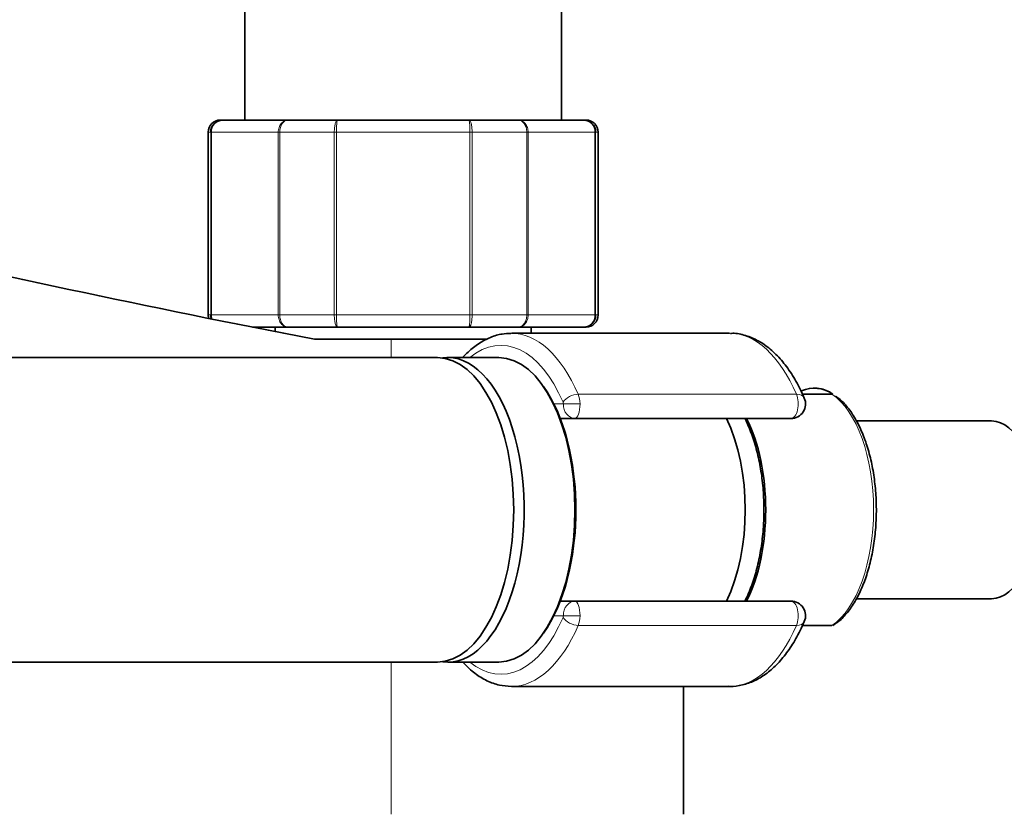
# Model space of a CAD drawing. Units: millimetres. Extents: x 0 to 1457, y 0 to 2743.
# Drawn here: x 783 to 864, y 789 to 855 of the extents above; entities that cross this region are included whole.
import ezdxf
from ezdxf import colors
from ezdxf.entities.mleader import LeaderData, LeaderLine
from ezdxf.math import Vec2, Vec3

# ---------------------------------------------------------------- set-up
doc = ezdxf.new("R2010")
doc.units = ezdxf.units.MM
doc.layers.add('DV3_Défaut', color=7, linetype='Continuous')
doc.layers.add('Défaut', color=7, linetype='Continuous')

# ---------------------------------------------------------------- blocks, each defined once
blk = doc.blocks.new('_DOT')
at = {"color": 0}
blk.add_line((0, 0), (-1, 0), dxfattribs=at)
at = {"color": 0, "const_width": 0.333}
blk.add_lwpolyline([(-0.1665, 0, 1), (0.1665, 0, 1)], format="xyb", close=True, dxfattribs=at)
blk = doc.blocks.new('SE2')
at = {"layer": 'DV3_Défaut', "color": 7, "linetype": 'Continuous', "lineweight": 35}
for p, q in [((801.376, 869.894), (801.376, 846.394)), ((827.376, 846.394), (827.376, 869.894)), ((799.559, 846.394), (799.376, 846.394)), ((799.559, 846.394), (804.944, 846.394)), ((804.944, 846.394), (808.991, 846.394)), ((808.991, 846.394), (819.761, 846.394)), ((819.761, 846.394), (823.808, 846.394)), ((823.808, 846.394), (829.193, 846.394)), ((829.193, 846.394), (829.376, 846.394)), ((798.376, 845.394), (798.376, 830.394)), ((830.376, 830.394), (830.376, 845.394)), ((804.944, 829.394), (802.011, 829.394)), ((803.876, 829.394), (803.876, 829.026)), ((808.991, 829.394), (804.944, 829.394)), ((819.761, 829.394), (808.991, 829.394)), ((823.808, 829.394), (819.761, 829.394)), ((841.156, 828.894), (823.253, 828.894)), ((829.193, 829.394), (823.808, 829.394)), ((824.876, 828.894), (824.876, 829.394)), ((829.193, 829.394), (829.376, 829.394)), ((813.376, 828.394), (807.107, 828.394)), ((813.376, 828.394), (821.278, 828.394)), ((817.191, 826.894), (737.674, 826.894)), ((822.214, 826.894), (818.057, 826.894)), ((849.555, 823.894), (847.137, 823.894)), ((849.636, 823.894), (849.555, 823.894)), ((828.456, 821.894), (827.338, 821.894)), ((846.186, 821.894), (828.456, 821.894)), ((862.657, 821.694), (851.568, 821.694)), ((851.556, 807.094), (862.657, 807.094)), ((827.338, 806.894), (828.456, 806.894)), ((828.456, 806.894), (846.186, 806.894)), ((847.127, 804.894), (849.555, 804.894)), ((849.623, 804.907), (849.848, 805.061)), ((737.686, 801.894), (817.191, 801.894)), ((818.057, 801.894), (822.214, 801.894)), ((823.253, 799.894), (841.156, 799.894)), ((837.376, 789.394), (837.376, 799.894))]:
    blk.add_line(p, q, dxfattribs=at)
at = {"layer": 'DV3_Défaut', "color": 7, "linetype": 'Continuous', "lineweight": 18}
for p, q in [((798.587, 845.394), (798.376, 845.394)), ((798.587, 830.394), (798.587, 845.394)), ((798.587, 845.394), (798.647, 845.394)), ((798.647, 845.394), (798.647, 830.394)), ((804.124, 845.394), (798.647, 845.394)), ((804.124, 830.394), (804.124, 845.394)), ((804.241, 845.394), (804.124, 845.394)), ((808.722, 845.394), (804.241, 845.394)), ((804.241, 845.394), (804.241, 830.394)), ((808.722, 830.394), (808.722, 845.394)), ((808.899, 845.394), (808.722, 845.394)), ((819.853, 845.394), (808.899, 845.394)), ((808.899, 845.394), (808.899, 830.394)), ((819.853, 830.394), (819.853, 845.394)), ((820.03, 845.394), (819.853, 845.394)), ((824.512, 845.394), (820.03, 845.394)), ((820.03, 845.394), (820.03, 830.394)), ((824.512, 830.394), (824.512, 845.394)), ((824.628, 845.394), (824.512, 845.394)), ((830.105, 845.394), (824.628, 845.394)), ((824.628, 845.394), (824.628, 830.394)), ((830.105, 830.394), (830.105, 845.394)), ((830.165, 845.394), (830.105, 845.394)), ((830.165, 845.394), (830.165, 830.394)), ((830.165, 845.394), (830.376, 845.394)), ((798.587, 830.394), (798.376, 830.394)), ((798.587, 830.394), (798.647, 830.394)), ((798.647, 830.394), (804.124, 830.394)), ((804.241, 830.394), (804.124, 830.394)), ((804.241, 830.394), (808.722, 830.394)), ((808.899, 830.394), (808.722, 830.394)), ((808.899, 830.394), (819.853, 830.394)), ((820.03, 830.394), (819.853, 830.394)), ((820.03, 830.394), (824.512, 830.394)), ((824.628, 830.394), (824.512, 830.394)), ((824.628, 830.394), (830.105, 830.394)), ((830.165, 830.394), (830.105, 830.394)), ((830.165, 830.394), (830.376, 830.394)), ((813.376, 828.394), (813.376, 826.894)), ((828.737, 823.879), (846.64, 823.879)), ((826.735, 823.094), (827.517, 823.094)), ((827.517, 823.094), (828.883, 823.094)), ((827.517, 805.694), (826.735, 805.694)), ((828.883, 805.694), (827.517, 805.694)), ((846.64, 804.909), (828.737, 804.909)), ((813.376, 801.894), (813.376, 789.394))]:
    blk.add_line(p, q, dxfattribs=at)
at = {"layer": 'DV3_Défaut', "color": 7, "linetype": 'Continuous', "lineweight": 35}
for centre, radius, start, end in [((799.376, 845.394), 1, 90, 180), ((799.573, 845.408), 0.986, 90.79488, 180.80486), ((829.179, 845.408), 0.986, 359.19514, 89.20512), ((829.376, 845.394), 1, 0, 90), ((1029.058, 1972.847), 1165.777, 257.000733, 259.0245), ((799.376, 830.394), 1, 180, 196.76546), ((799.573, 830.38), 0.986, 179.19514, 196.86337), ((829.179, 830.38), 0.986, 270.79488, 0.80486), ((829.376, 830.394), 1, 270, 0), ((848.257, 822.163), 2.201, 56.51409, 87.15013), ((846.186, 823.094), 1.2, 270, 23.3843), ((846.186, 805.694), 1.2, 336.6157, 90)]:
    blk.add_arc(centre, radius, start, end, dxfattribs=at)
at = {"layer": 'DV3_Défaut', "color": 7, "linetype": 'Continuous', "lineweight": 18}
for centre, start, end in [((799.605, 845.437), 92.7463, 182.52058), ((829.147, 845.437), 357.47942, 87.2537), ((799.605, 830.352), 177.47942, 196.44486), ((829.147, 830.352), 272.7463, 2.52058)]:
    blk.add_arc(centre, 0.959, start, end, dxfattribs=at)
for centre, major_axis, ratio, start_param, end_param in [((822.387, 814.394), (0, -13.5), 0.5, 2.283835, 3.528909), ((823.253, 814.394), (0, -14.5), 0.5, 2.283835, 3.147972), ((841.156, 814.394), (0, -14.5), 0.5, 2.283835, 3.141593), ((828.359, 823.225), (-0.918, -0.397), 0.566498, 4.060424, 5.63122), ((828.283, 823.094), (0, 1.2), 0.5, 4.712389, 5.425428), ((846.186, 823.094), (0, -1.2), 0.5, 0, 2.283835), ((846.186, 823.094), (-1.101, -0.476), 0.566498, 3.141593, 4.060424), ((847.957, 814.394), (0, -10.024), 0.5, 0.324692, 2.8169), ((827.417, 823.094), (0, -0.2), 0.5, 1.570796, 2.283835), ((828.456, 823.094), (0, -1.2), 0.782692, 4.712389, 6.283185), ((828.456, 823.094), (0, 1.2), 0.355662, 3.141593, 4.712389), ((822.842, 814.394), (0, -11.474), 0.5, 1.123884, 2.017708), ((828.456, 805.694), (0, -1.2), 0.782692, 3.141593, 4.712389), ((828.456, 805.694), (0, 1.2), 0.355662, 4.712389, 6.283185), ((846.186, 805.694), (0, -1.2), 0.5, 0.857757, 3.141593), ((822.387, 814.394), (0, 13.5), 0.5, 2.754276, 3.99935), ((827.417, 805.694), (0, -0.2), 0.5, 0.857757, 1.570796), ((828.359, 805.564), (0.918, -0.397), 0.566498, 3.793558, 5.364354), ((828.283, 805.694), (0, 1.2), 0.5, 3.99935, 4.712389), ((823.253, 814.394), (0, 14.5), 0.5, 3.143376, 3.99935), ((841.156, 814.394), (0, 14.5), 0.5, 3.141593, 3.99935), ((846.186, 805.694), (-1.101, 0.476), 0.566498, 2.222761, 3.141593)]:
    blk.add_ellipse(centre, major_axis=major_axis, ratio=ratio, start_param=start_param, end_param=end_param, dxfattribs=at)
at = {"layer": 'DV3_Défaut', "color": 7, "linetype": 'Continuous', "lineweight": 35}
for centre, major_axis, start_param, end_param in [((817.191, 814.394), (0, 12.5), 3.141593, 6.283185), ((818.057, 814.394), (0, 12.5), 3.072255, 6.283185), ((818.057, 814.394), (0, 12.5), 0, 0.069338), ((822.214, 814.394), (0, 12.5), 3.141593, 6.283185), ((822.387, 814.394), (0, -12.3), 0.604028, 2.537565), ((848.086, 814.394), (0, -9.993), 2.826113, 3.350125), ((837.11, 814.394), (0, -10.65), 0.789465, 2.352128), ((838.842, 814.394), (0, -10.55), 0.780019, 2.361574), ((862.657, 814.394), (0, 7.3), 3.141593, 6.283185), ((841.156, 814.394), (0, 14.5), 3.131976, 3.141593)]:
    blk.add_ellipse(centre, major_axis=major_axis, ratio=0.5, start_param=start_param, end_param=end_param, dxfattribs=at)
at = {"layer": 'DV3_Défaut', "color": 7, "linetype": 'Continuous', "lineweight": 18}
for points in [[(804.124, 845.394), (804.124, 845.527), (804.146, 845.657), (804.228, 845.899), (804.289, 846.01), (804.441, 846.194), (804.532, 846.268), (804.729, 846.368), (804.838, 846.394), (804.944, 846.394)], [(804.944, 846.394), (804.853, 846.394), (804.76, 846.368), (804.591, 846.268), (804.513, 846.194), (804.383, 846.01), (804.33, 845.899), (804.259, 845.657), (804.241, 845.527), (804.241, 845.394)], [(808.722, 845.394), (808.722, 845.527), (808.729, 845.657), (808.756, 845.899), (808.776, 846.01), (808.825, 846.194), (808.855, 846.268), (808.92, 846.368), (808.955, 846.394), (808.991, 846.394)], [(808.991, 846.394), (808.979, 846.394), (808.967, 846.368), (808.944, 846.268), (808.934, 846.194), (808.917, 846.01), (808.91, 845.899), (808.901, 845.657), (808.899, 845.527), (808.899, 845.394)], [(819.853, 845.394), (819.853, 845.527), (819.851, 845.657), (819.842, 845.899), (819.835, 846.01), (819.818, 846.194), (819.808, 846.268), (819.786, 846.368), (819.773, 846.394), (819.761, 846.394)], [(819.761, 846.394), (819.797, 846.394), (819.833, 846.368), (819.897, 846.268), (819.927, 846.194), (819.976, 846.01), (819.996, 845.899), (820.023, 845.657), (820.03, 845.527), (820.03, 845.394)], [(824.512, 845.394), (824.512, 845.527), (824.493, 845.657), (824.422, 845.899), (824.369, 846.01), (824.239, 846.194), (824.161, 846.268), (823.992, 846.368), (823.899, 846.394), (823.808, 846.394)], [(823.808, 846.394), (823.914, 846.394), (824.023, 846.368), (824.22, 846.268), (824.311, 846.194), (824.463, 846.01), (824.524, 845.899), (824.606, 845.657), (824.628, 845.527), (824.628, 845.394)], [(804.944, 829.394), (804.838, 829.394), (804.729, 829.421), (804.532, 829.52), (804.441, 829.595), (804.289, 829.779), (804.228, 829.89), (804.146, 830.132), (804.124, 830.262), (804.124, 830.394)], [(804.241, 830.394), (804.241, 830.262), (804.259, 830.132), (804.33, 829.89), (804.383, 829.779), (804.513, 829.595), (804.591, 829.52), (804.76, 829.421), (804.853, 829.394), (804.944, 829.394)], [(808.991, 829.394), (808.955, 829.394), (808.92, 829.421), (808.855, 829.52), (808.825, 829.595), (808.776, 829.779), (808.756, 829.89), (808.729, 830.132), (808.722, 830.262), (808.722, 830.394)], [(808.899, 830.394), (808.899, 830.262), (808.901, 830.132), (808.91, 829.89), (808.917, 829.779), (808.934, 829.595), (808.944, 829.52), (808.967, 829.421), (808.979, 829.394), (808.991, 829.394)], [(819.761, 829.394), (819.773, 829.394), (819.786, 829.421), (819.808, 829.52), (819.818, 829.595), (819.835, 829.779), (819.842, 829.89), (819.851, 830.132), (819.853, 830.262), (819.853, 830.394)], [(820.03, 830.394), (820.03, 830.262), (820.023, 830.132), (819.996, 829.89), (819.976, 829.779), (819.927, 829.595), (819.897, 829.52), (819.833, 829.421), (819.797, 829.394), (819.761, 829.394)], [(823.808, 829.394), (823.899, 829.394), (823.992, 829.421), (824.161, 829.52), (824.239, 829.595), (824.369, 829.779), (824.422, 829.89), (824.493, 830.132), (824.512, 830.262), (824.512, 830.394)], [(824.628, 830.394), (824.628, 830.262), (824.606, 830.132), (824.524, 829.89), (824.463, 829.779), (824.311, 829.595), (824.22, 829.52), (824.023, 829.421), (823.914, 829.394), (823.808, 829.394)]]:
    blk.add_open_spline(points, degree=3, knots=[0, 0, 0, 0, 0.25, 0.25, 0.5, 0.5, 0.75, 0.75, 1, 1, 1, 1], dxfattribs=at)
at = {"layer": 'DV3_Défaut', "color": 7, "linetype": 'Continuous', "lineweight": 35}
for points, knots in [([(847.287, 823.571), (847.166, 823.842), (846.863, 824.51), (846.238, 825.612), (845.423, 826.708), (844.511, 827.617), (843.52, 828.305), (842.491, 828.728), (841.687, 828.909), (841.295, 828.881), (841.225, 828.876)], [0, 0, 0, 0, 0.079512, 0.231407, 0.384145, 0.536962, 0.687839, 0.834205, 0.974778, 1, 1, 1, 1]), ([(823.197, 828.869), (822.942, 828.867), (822.415, 828.855), (821.514, 828.578), (820.58, 828.085), (819.839, 827.495), (819.419, 827.07), (819.28, 826.917)], [0, 0, 0, 0, 0.162426, 0.396157, 0.632436, 0.875392, 1, 1, 1, 1]), ([(849.848, 805.061), (849.95, 805.126), (850.277, 805.339), (850.837, 805.953), (851.466, 806.856), (852.018, 807.956), (852.475, 809.199), (852.827, 810.56), (853.069, 812.006), (853.197, 813.504), (853.207, 815.022), (853.1, 816.526), (852.878, 817.981), (852.544, 819.357), (852.106, 820.622), (851.569, 821.753), (850.943, 822.705), (850.35, 823.385), (849.985, 823.631), (849.846, 823.723)], [0, 0, 0, 0, 0.022211, 0.083876, 0.146855, 0.210336, 0.273755, 0.337002, 0.400096, 0.463089, 0.526034, 0.588986, 0.651984, 0.715086, 0.778354, 0.841856, 0.905639, 0.969657, 1, 1, 1, 1]), ([(843.976, 814.394), (843.973, 814.7), (843.962, 815.452), (843.856, 816.808), (843.617, 818.318), (843.263, 819.764), (842.849, 820.959), (842.54, 821.644), (842.406, 821.911)], [0, 0, 0, 0, 0.1008039, 0.2917419, 0.4830806, 0.6750097, 0.8678737, 1, 1, 1, 1]), ([(842.405, 806.875), (842.49, 807.044), (842.759, 807.62), (843.157, 808.679), (843.541, 810.105), (843.808, 811.604), (843.953, 813.079), (843.969, 813.948), (843.976, 814.394)], [0, 0, 0, 0, 0.083567, 0.277095, 0.469772, 0.66162, 0.852883, 1, 1, 1, 1]), ([(841.069, 799.908), (841.115, 799.902), (841.473, 799.86), (842.22, 799.994), (843.196, 800.323), (844.136, 800.885), (845.024, 801.651), (845.85, 802.62), (846.634, 803.824), (847.043, 804.69), (847.287, 805.218)], [0, 0, 0, 0, 0.016119, 0.148973, 0.281322, 0.416072, 0.555377, 0.699303, 0.84625, 1, 1, 1, 1]), ([(819.266, 801.887), (819.29, 801.86), (819.605, 801.519), (820.242, 800.938), (821.219, 800.335), (822.258, 799.96), (822.899, 799.916), (823.268, 799.897)], [0, 0, 0, 0, 0.021112, 0.275422, 0.526184, 0.76973, 1, 1, 1, 1])]:
    blk.add_open_spline(points, degree=3, knots=knots, dxfattribs=at)

msp = doc.modelspace()

# ---------------------------------------------------------------- block references
at = {"layer": 'Défaut'}
msp.add_blockref('SE2', (0, 0), dxfattribs=at)

# ---------------------------------------------------------------- leaders
at = {"layer": 'Défaut', "color": 7, "linetype": 'Continuous', "lineweight": 18}
ml = msp.add_multileader_mtext('Standard', dxfattribs=at)
ml.set_content('{\\pxsm0.9;\\fSolid Edge ISO|b1||i0||c0|p34;\\W1.;18/01/2023\\P}', color=256)
ml.set_leader_properties()
ml.set_arrow_properties(name='DOT')
ml.build(insert=Vec2(0, 0))
ml.multileader.update_dxf_attribs({"leader_type": 0, "dogleg_length": 0, "arrow_head_size": 12})
ctx = ml.context
ctx.base_point, ctx.char_height, ctx.arrow_head_size, ctx.landing_gap_size = Vec3(1369.098, 2712.799), 12, 12, 4.2
notes = []
notes.append((ctx, [(0, (0, 0, 0), (0, 0), (1, 0), 1, [])]))
ctx.mtext.insert = Vec3(1371.098, 2718.919)
for ctx, leaders in notes:
    for number, flags, end, landing, length, lines in leaders:
        leader = LeaderData()
        leader.index, (leader.has_last_leader_line, leader.has_dogleg_vector, leader.attachment_direction) = number, flags
        leader.last_leader_point, leader.dogleg_vector, leader.dogleg_length = Vec3(end), Vec3(landing), length
        for number, points, colour, breaks in lines:
            line = LeaderLine()
            line.index, line.vertices, line.color, line.breaks = number, Vec3.list(points), colors.encode_raw_color(colour), breaks
            leader.lines.append(line)
        ctx.leaders.append(leader)

doc.saveas('drawing.dxf')
